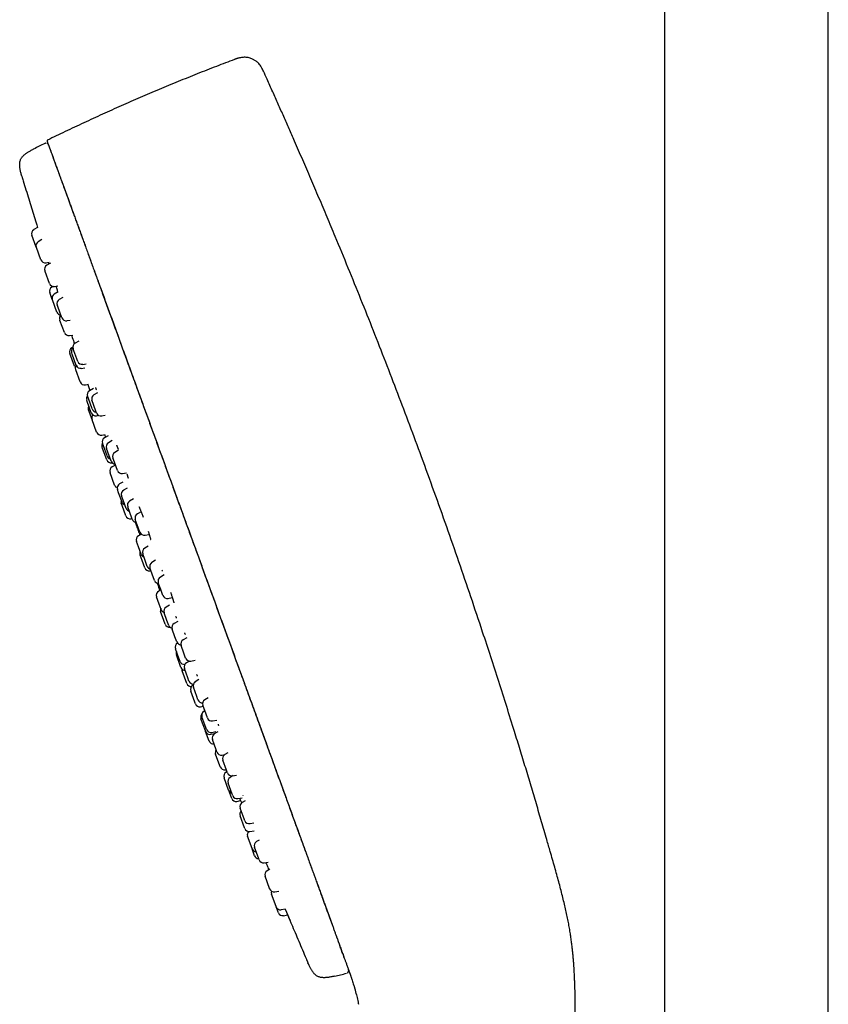
# Model space of a CAD drawing. Units: millimetres. Extents: x 8 to 761, y 12 to 1609.
# Drawn here: x 72 to 160, y 1333 to 1440 of the extents above; entities that cross this region are included whole.
import ezdxf

# ---------------------------------------------------------------- set-up
doc = ezdxf.new("R2010")
doc.units = ezdxf.units.MM

msp = doc.modelspace()

# ---------------------------------------------------------------- linework, layer by layer
at = {"color": 7, "linetype": 'Continuous', "lineweight": 30}
for p, q in [((141.72, 1567.55), (141.72, 1201.82)), ((159.52, 1201.96), (159.52, 1560.44)), ((74.8, 1426.59), (74.78, 1426.64)), ((73.18, 1426.15), (73.18, 1426.15)), ((71.9, 1423.2), (71.91, 1423.18)), ((72.99, 1416.79), (72.99, 1416.79)), ((73.47, 1415.49), (72.99, 1416.79)), ((73.62, 1417.63), (73.21, 1417.4)), ((74.09, 1416.33), (73.69, 1416.09)), ((73.48, 1415.46), (73.47, 1415.49)), ((73.97, 1414.12), (73.48, 1415.46)), ((74.52, 1413.8), (74.86, 1413.86)), ((75, 1413.76), (74.62, 1413.54)), ((74.42, 1412.86), (74.4, 1412.93)), ((74.9, 1411.56), (74.42, 1412.86)), ((75.21, 1409.81), (74.94, 1410.56)), ((75.29, 1411.24), (75.16, 1411.16)), ((75.84, 1410.65), (75.43, 1410.41)), ((75.45, 1411.24), (75.8, 1411.3)), ((75.22, 1409.79), (75.21, 1409.81)), ((75.71, 1408.43), (75.22, 1409.79)), ((75.8, 1409.07), (75.75, 1409.22)), ((76.35, 1410.04), (75.97, 1409.82)), ((76.25, 1407.84), (75.8, 1409.07)), ((76.04, 1407.53), (76.02, 1407.6)), ((76.52, 1406.22), (76.04, 1407.53)), ((76.81, 1407.52), (77.15, 1407.58)), ((77.07, 1405.9), (77.45, 1405.96)), ((78.08, 1405.29), (77.7, 1405.07)), ((77.11, 1403.96), (77.11, 1403.97)), ((77.61, 1402.59), (77.11, 1403.96)), ((77.37, 1403.89), (77.32, 1404.04)), ((77.45, 1404.64), (77.33, 1404.57)), ((77.81, 1402.66), (77.37, 1403.89)), ((77.56, 1404.23), (77.48, 1404.47)), ((77.98, 1403.1), (77.56, 1404.23)), ((78.53, 1402.77), (78.9, 1402.84)), ((77.76, 1402.18), (77.74, 1402.23)), ((78.24, 1400.86), (77.76, 1402.18)), ((78.36, 1402.34), (78.76, 1402.41)), ((78.8, 1400.54), (79.16, 1400.61)), ((79.07, 1400.59), (79.29, 1399.93)), ((79.67, 1400.16), (79.25, 1399.91)), ((80.12, 1399.69), (79.74, 1399.47)), ((79.01, 1398.74), (78.95, 1398.9)), ((79.45, 1397.52), (79.01, 1398.74)), ((79.13, 1399.05), (79.04, 1399.31)), ((79.54, 1397.93), (79.13, 1399.05)), ((79.64, 1398.52), (79.52, 1398.87)), ((80.02, 1397.49), (79.64, 1398.52)), ((79.53, 1396.79), (79.15, 1397.83)), ((79.54, 1396.74), (79.53, 1396.79)), ((80.03, 1395.41), (79.54, 1396.74)), ((80.01, 1397.2), (80.22, 1397.24)), ((80.57, 1397.17), (80.97, 1397.24)), ((80.6, 1395.09), (80.94, 1395.16)), ((81.27, 1395.03), (80.89, 1394.81)), ((80.9, 1395.15), (81, 1394.87)), ((81.73, 1394.49), (81.31, 1394.24)), ((80.68, 1393.62), (80.62, 1393.78)), ((80.77, 1393.91), (80.66, 1394.2)), ((81.12, 1392.41), (80.68, 1393.62)), ((81.16, 1392.83), (80.77, 1393.91)), ((81.24, 1393.25), (81.1, 1393.64)), ((81.6, 1392.27), (81.24, 1393.25)), ((82.42, 1393.45), (82.01, 1393.21)), ((81.69, 1392.09), (81.71, 1392.09)), ((81.96, 1392.15), (81.79, 1392.61)), ((82.29, 1391.24), (81.96, 1392.15)), ((81.49, 1391.01), (81.48, 1391.04)), ((82.06, 1391.84), (81.71, 1391.65)), ((82.01, 1391.95), (82.04, 1391.84)), ((81.98, 1389.67), (81.49, 1391.01)), ((82.89, 1389.99), (82.52, 1389.79)), ((82.85, 1390.92), (83.28, 1390.99)), ((82.42, 1388.84), (82.3, 1389.18)), ((83.35, 1389.32), (82.96, 1389.1)), ((82.8, 1387.81), (82.42, 1388.84)), ((82.9, 1388.04), (82.74, 1388.5)), ((83.24, 1387.13), (82.9, 1388.04)), ((84.03, 1388.17), (83.61, 1387.92)), ((82.79, 1387.46), (82.7, 1387.69)), ((83.2, 1386.32), (82.79, 1387.46)), ((83.59, 1386.79), (83.4, 1387.32)), ((83.9, 1385.95), (83.59, 1386.79)), ((84.86, 1386.77), (84.45, 1386.53)), ((83.76, 1386), (83.87, 1386.02)), ((84.44, 1385.34), (84.23, 1385.93)), ((84.73, 1384.55), (84.44, 1385.34)), ((84.56, 1382.97), (84.35, 1383.54)), ((84.9, 1384.32), (84.58, 1384.15)), ((85.28, 1384.23), (85.74, 1384.31)), ((84.85, 1382.17), (84.56, 1382.97)), ((85.62, 1383.03), (85.25, 1382.82)), ((84.97, 1381.47), (84.75, 1382.06)), ((85.25, 1380.69), (84.97, 1381.47)), ((85.26, 1381.57), (85.03, 1382.21)), ((85.53, 1380.84), (85.26, 1381.57)), ((86.44, 1381.52), (86.03, 1381.27)), ((86.07, 1379.99), (85.82, 1380.67)), ((85.82, 1380.37), (85.92, 1380.39)), ((86.32, 1379.3), (86.07, 1379.99)), ((87.36, 1379.9), (86.95, 1379.66)), ((86.99, 1378.34), (86.73, 1379.06)), ((87.01, 1378.28), (86.76, 1378.14)), ((87.23, 1377.68), (86.99, 1378.34)), ((86.83, 1376.73), (86.54, 1377.54)), ((87.78, 1377.36), (88.25, 1377.44)), ((87.04, 1376.16), (86.83, 1376.73)), ((87.95, 1376.61), (87.58, 1376.41)), ((87.34, 1374.95), (86.98, 1375.93)), ((87.66, 1374.97), (87.36, 1375.8)), ((87.48, 1374.55), (87.34, 1374.95)), ((87.86, 1374.43), (87.66, 1374.97)), ((88.54, 1373.19), (88.24, 1374.03)), ((88.85, 1374.86), (88.45, 1374.63)), ((88.74, 1372.65), (88.54, 1373.19)), ((89.82, 1373.08), (89.42, 1372.85)), ((88.96, 1370.86), (88.59, 1371.89)), ((88.82, 1372.5), (88.82, 1372.5)), ((89.51, 1371.4), (89.2, 1372.25)), ((89.15, 1369.98), (88.69, 1371.24)), ((89.09, 1370.52), (88.96, 1370.86)), ((89.7, 1370.87), (89.51, 1371.4)), ((89.19, 1369.87), (89.15, 1369.98)), ((89.93, 1368.75), (89.56, 1369.75)), ((90.13, 1370.55), (89.79, 1370.36)), ((90.26, 1370.55), (90.73, 1370.64)), ((89.82, 1368.13), (89.32, 1369.5)), ((90.06, 1368.38), (89.93, 1368.75)), ((90.51, 1367.91), (90.49, 1367.9)), ((90.9, 1366.72), (90.54, 1367.71)), ((91.13, 1368.54), (90.75, 1368.31)), ((90.7, 1366.08), (90.26, 1367.29)), ((91.04, 1366.34), (90.9, 1366.72)), ((92.15, 1366.56), (91.79, 1366.35)), ((90.76, 1365.92), (90.7, 1366.08)), ((91.33, 1365.6), (91.6, 1365.65)), ((91.92, 1364.78), (91.57, 1365.75)), ((91.89, 1363.35), (91.47, 1364.5)), ((91.79, 1365.16), (91.7, 1365.11)), ((92.07, 1364.38), (91.92, 1364.78)), ((91.84, 1362.96), (91.36, 1364.29)), ((91.97, 1363.13), (91.89, 1363.35)), ((92.63, 1364.05), (93.08, 1364.13)), ((91.86, 1362.92), (91.84, 1362.96)), ((92.24, 1361.87), (91.86, 1362.92)), ((92.42, 1362.6), (92.83, 1362.68)), ((92.53, 1362.81), (92.97, 1362.89)), ((92.79, 1362.67), (92.8, 1362.63)), ((93.18, 1362.86), (92.81, 1362.64)), ((93.01, 1360.93), (92.6, 1362.04)), ((93.41, 1359.17), (92.95, 1360.45)), ((93.1, 1360.67), (93.01, 1360.93)), ((93.65, 1360.35), (93.96, 1360.4)), ((94.29, 1360.59), (93.96, 1360.4)), ((93.45, 1359.07), (93.41, 1359.17)), ((94.13, 1358.71), (93.74, 1359.79)), ((94.37, 1356.54), (93.88, 1357.89)), ((94.01, 1358.75), (94.11, 1358.77)), ((94.19, 1358.54), (94.1, 1358.49)), ((94.24, 1358.42), (94.13, 1358.71)), ((94.87, 1358.11), (94.54, 1357.91)), ((94.79, 1358.1), (95.23, 1358.17)), ((94.77, 1356.09), (94.32, 1357.31)), ((94.38, 1356.51), (94.37, 1356.54)), ((94.7, 1355.64), (94.38, 1356.51)), ((94.82, 1355.94), (94.77, 1356.09)), ((95.26, 1355.32), (95.67, 1355.4)), ((95.37, 1355.62), (95.85, 1355.69)), ((96.17, 1355.38), (95.85, 1355.2)), ((96.09, 1352.45), (95.62, 1353.75)), ((96.06, 1353.41), (95.63, 1354.59)), ((96.13, 1353.22), (96.06, 1353.41)), ((96.69, 1352.9), (97.11, 1352.97)), ((96.12, 1352.38), (96.09, 1352.45)), ((96.92, 1350.19), (96.42, 1351.54)), ((96.67, 1352.06), (97.14, 1352.13)), ((97.7, 1351.12), (97.4, 1350.95)), ((96.92, 1350.17), (96.92, 1350.19)), ((97.19, 1349.42), (96.92, 1350.17)), ((97.64, 1349.08), (97.18, 1350.34)), ((97.68, 1348.97), (97.64, 1349.08)), ((98.23, 1348.65), (98.67, 1348.72)), ((98.47, 1348.52), (98.47, 1348.51)), ((98.81, 1345.87), (98.32, 1347.19)), ((98.85, 1347.97), (98.54, 1347.79)), ((98.82, 1345.82), (98.81, 1345.87)), ((99.53, 1343.89), (99.03, 1345.25)), ((99.38, 1345.5), (99.83, 1345.58)), ((99.53, 1343.88), (99.53, 1343.89)), ((99.77, 1343.23), (99.53, 1343.88)), ((100.09, 1343.56), (100.55, 1343.64)), ((100.32, 1342.9), (100.78, 1342.99)), ((101.05, 1342.33), (101.06, 1342.32)), ((102.99, 1337.8), (102.99, 1337.78)), ((106.93, 1338.32), (106.89, 1338.42)), ((107.18, 1336.66), (107.18, 1336.66)), ((107.3, 1336.71), (107.33, 1336.74)), ((107.43, 1336.94), (107.39, 1337.05)), ((105.86, 1336.34), (105.87, 1336.34)), ((105.86, 1336.34), (105.87, 1336.34))]:
    msp.add_line(p, q, dxfattribs=at)
for centre, radius, start, end in [((176.51, 1218.77), 231.7, 116.1506, 116.4832), ((73.46, 1416.96), 0.5, 120, 200), ((73.94, 1415.66), 0.5, 120, 200), ((74.44, 1414.29), 0.5, 200, 280), ((74.87, 1413.1), 0.5, 120, 200), ((75.37, 1411.73), 0.5, 200, 280), ((75.41, 1410.73), 0.5, 120.8443, 200), ((75.68, 1409.98), 0.5, 120.8443, 200), ((76.22, 1409.39), 0.5, 120, 200), ((76.18, 1408.61), 0.5, 200, 262.9988), ((76.49, 1407.77), 0.5, 133.5782, 200), ((76.72, 1408.01), 0.5, 200, 280), ((76.99, 1406.4), 0.5, 200, 279.1557), ((77.95, 1404.64), 0.5, 120, 200), ((77.58, 1404.14), 0.5, 119.2746, 200), ((77.78, 1404.21), 0.5, 131.9452, 200), ((78.45, 1403.27), 0.5, 200, 280), ((78.08, 1402.76), 0.5, 200, 222.5391), ((78.21, 1402.4), 0.5, 144.0558, 200), ((78.28, 1402.84), 0.5, 200, 279.1557), ((78.71, 1401.03), 0.5, 200, 280.7254), ((79.51, 1399.48), 0.5, 120.8443, 200), ((79.42, 1399.07), 0.5, 143.5567, 200), ((79.99, 1399.04), 0.5, 120, 200), ((79.62, 1398), 0.5, 149.7918, 200), ((79.92, 1397.69), 0.5, 200, 280.7254), ((80.01, 1398.1), 0.5, 200, 266.4218), ((80.49, 1397.66), 0.5, 200, 280), ((80, 1396.96), 0.5, 138.1052, 200), ((80.5, 1395.58), 0.5, 200, 281.1838), ((81.13, 1394.37), 0.5, 119.2746, 200), ((81.57, 1393.81), 0.5, 120.8443, 200), ((81.09, 1393.95), 0.5, 149.7885, 200), ((82.26, 1392.78), 0.5, 120, 200), ((81.59, 1392.58), 0.5, 200, 281.1838), ((81.63, 1393), 0.5, 200, 255.9442), ((82.07, 1392.44), 0.5, 200, 266.4218), ((81.95, 1391.21), 0.5, 118.9814, 200), ((82.76, 1391.41), 0.5, 200, 280), ((82.45, 1389.84), 0.5, 200, 248.3992), ((82.77, 1389.35), 0.5, 118.8162, 200), ((83.21, 1388.67), 0.5, 119.2746, 200), ((83.17, 1387.86), 0.5, 157.7314, 200), ((83.87, 1387.49), 0.5, 120.8443, 200), ((83.27, 1387.98), 0.5, 200, 250.2082), ((83.71, 1387.3), 0.5, 200, 255.9442), ((83.67, 1386.49), 0.5, 200, 281.0186), ((84.37, 1386.12), 0.5, 200, 266.4218), ((84.7, 1386.1), 0.5, 120, 200), ((84.82, 1383.71), 0.5, 118.8162, 200), ((85.2, 1384.72), 0.5, 200, 280), ((85.5, 1382.38), 0.5, 119.2746, 200), ((85.22, 1382.23), 0.5, 157.7314, 200), ((85.32, 1382.34), 0.5, 200, 250.2082), ((85.72, 1380.86), 0.5, 200, 281.0186), ((86, 1381.01), 0.5, 200, 255.9442), ((86.29, 1380.85), 0.5, 120.8443, 200), ((86.79, 1379.47), 0.5, 200, 266.4218), ((87.2, 1379.23), 0.5, 120, 200), ((87.01, 1377.71), 0.5, 118.8162, 200), ((87.7, 1377.85), 0.5, 200, 280), ((87.45, 1376.1), 0.5, 157.7314, 200), ((87.5, 1376.33), 0.5, 200, 250.8041), ((87.83, 1375.97), 0.5, 119.2746, 200), ((87.95, 1374.72), 0.5, 200, 274.8498), ((88.33, 1374.6), 0.5, 200, 257.0413), ((88.71, 1374.2), 0.5, 120.8443, 200), ((89.67, 1372.42), 0.5, 120, 200), ((89.06, 1372.06), 0.5, 118.8162, 200), ((89.21, 1372.82), 0.5, 200, 267.1993), ((89.16, 1371.42), 0.5, 157.7314, 200), ((90.17, 1371.05), 0.5, 200, 280), ((89.56, 1370.69), 0.5, 200, 276.2733), ((89.66, 1370.04), 0.5, 200, 267.6663), ((89.79, 1369.67), 0.5, 176.6446, 200), ((90.03, 1369.92), 0.5, 119.2746, 200), ((90.29, 1368.3), 0.5, 200, 278.5377), ((90.53, 1368.55), 0.5, 200, 270.5725), ((90.73, 1367.46), 0.5, 118.8162, 200), ((91.01, 1367.88), 0.5, 120.8443, 200), ((91.23, 1366.09), 0.5, 200, 281.1838), ((91.51, 1366.51), 0.5, 200, 274.7563), ((92.04, 1365.92), 0.5, 120, 200), ((91.83, 1364.46), 0.5, 137.4551, 200), ((91.94, 1364.67), 0.5, 119.2746, 200), ((92.54, 1364.55), 0.5, 200, 280), ((92.33, 1363.09), 0.5, 200, 281.1838), ((92.44, 1363.3), 0.5, 200, 280.7254), ((93.07, 1362.21), 0.5, 120.8443, 200), ((92.71, 1362.05), 0.5, 200, 278.463), ((93.42, 1360.62), 0.5, 144.0558, 200), ((93.57, 1360.84), 0.5, 200, 279.1557), ((94.21, 1359.96), 0.5, 120, 200), ((93.92, 1359.24), 0.5, 200, 280.7254), ((94.35, 1358.06), 0.5, 119.2746, 200), ((94.71, 1358.59), 0.5, 200, 280), ((94.79, 1357.48), 0.5, 120.8443, 200), ((94.85, 1356.69), 0.5, 200, 255.9442), ((95.29, 1356.11), 0.5, 200, 279.1557), ((95.17, 1355.81), 0.5, 200, 280.7254), ((96.1, 1354.76), 0.5, 120, 200), ((96.09, 1353.92), 0.5, 133.5782, 200), ((96.6, 1353.39), 0.5, 200, 280), ((96.59, 1352.55), 0.5, 200, 279.1557), ((96.89, 1351.71), 0.5, 137.0012, 200), ((97.65, 1350.51), 0.5, 120, 200), ((97.39, 1350.34), 0.5, 200, 266.4218), ((97.66, 1349.59), 0.5, 200, 266.4218), ((98.15, 1349.14), 0.5, 200, 280), ((98.79, 1347.36), 0.5, 120, 200), ((99.29, 1345.99), 0.5, 200, 280), ((99.5, 1345.42), 0.5, 163.0449, 200), ((100, 1344.05), 0.5, 200, 280), ((100.24, 1343.4), 0.5, 200, 280), ((51.76, 1561.53), 231.61, 283.5123, 283.8451)]:
    msp.add_arc(centre, radius, start, end, dxfattribs=at)
for points, knots in [([(98.15, 1434.6), (98.11, 1434.68), (98.04, 1434.84), (97.92, 1435.06), (97.79, 1435.26), (97.65, 1435.43), (97.5, 1435.57), (97.36, 1435.69), (97.23, 1435.78), (97.1, 1435.86), (96.95, 1435.93), (96.79, 1436), (96.59, 1436.06), (96.38, 1436.1), (96.17, 1436.12), (95.96, 1436.11), (95.76, 1436.09), (95.56, 1436.06), (95.42, 1436.02), (95.32, 1435.99), (95.27, 1435.97), (95.2, 1435.95), (95.11, 1435.92), (95.04, 1435.89), (95, 1435.88)], [0, 0, 0, 0, 0.070606, 0.136658, 0.198346, 0.25568, 0.308529, 0.356665, 0.399835, 0.437815, 0.472307, 0.525068, 0.579113, 0.634171, 0.689973, 0.744786, 0.795828, 0.848628, 0.897334, 0.911967, 0.926293, 0.94361, 0.968182, 1, 1, 1, 1]), ([(95, 1435.88), (94.35, 1435.63), (93, 1435.12), (90.96, 1434.32), (88.88, 1433.48), (86.81, 1432.63), (84.75, 1431.75), (82.7, 1430.85), (80.65, 1429.94), (78.62, 1429), (76.63, 1428.07), (75.33, 1427.43), (74.7, 1427.13)], [0, 0, 0, 0, 0.094826, 0.196049, 0.297287, 0.398537, 0.499792, 0.60105, 0.702304, 0.80355, 0.904784, 1, 1, 1, 1]), ([(129.31, 1349.87), (129.18, 1350.3), (128.87, 1351.38), (128.37, 1353.11), (127.8, 1355.05), (127.23, 1356.99), (126.64, 1358.95), (126.04, 1360.92), (125.35, 1363.14), (124.58, 1365.61), (123.72, 1368.32), (122.85, 1371.02), (121.84, 1374.09), (120.69, 1377.52), (119.39, 1381.33), (118.06, 1385.14), (116.71, 1388.94), (115.37, 1392.62), (114.05, 1396.18), (112.75, 1399.61), (111.44, 1403.02), (110.1, 1406.43), (108.75, 1409.83), (107.36, 1413.24), (106.14, 1416.22), (105.07, 1418.76), (104.19, 1420.85), (103.3, 1422.93), (102.42, 1424.98), (101.63, 1426.79), (100.94, 1428.36), (100.35, 1429.69), (99.76, 1431.03), (99.15, 1432.38), (98.61, 1433.57), (98.28, 1434.31), (98.15, 1434.6)], [0, 0, 0, 0, 0.015038, 0.037387, 0.059695, 0.082099, 0.104706, 0.12749, 0.150392, 0.181964, 0.213492, 0.244853, 0.276072, 0.320554, 0.36507, 0.409701, 0.454407, 0.499137, 0.539782, 0.58037, 0.620865, 0.661294, 0.701791, 0.742498, 0.783464, 0.808714, 0.833879, 0.858881, 0.883644, 0.908213, 0.924279, 0.940388, 0.956593, 0.972945, 0.989494, 1, 1, 1, 1]), ([(74.54, 1426.78), (74.53, 1426.78), (74.49, 1426.78), (74.44, 1426.77), (74.41, 1426.76), (74.39, 1426.75)], [0, 0, 0, 0, 0.278768, 0.621687, 1, 1, 1, 1]), ([(74.7, 1427.13), (74.69, 1427.12), (74.67, 1427.11), (74.65, 1427.09), (74.65, 1427.08), (74.64, 1427.06), (74.64, 1427.03), (74.65, 1427.01), (74.65, 1427)], [0, 0, 0, 0, 0.240607, 0.369212, 0.501761, 0.633702, 0.760909, 1, 1, 1, 1]), ([(74.68, 1426.73), (74.68, 1426.73), (74.68, 1426.74), (74.67, 1426.74), (74.66, 1426.75), (74.65, 1426.75), (74.64, 1426.76)], [0, 0, 0, 0, 0.0146512, 0.466832, 0.8297859, 1, 1, 1, 1]), ([(74.65, 1427), (74.65, 1427), (74.65, 1427.01), (74.65, 1426.99), (74.67, 1426.96), (74.69, 1426.89), (74.72, 1426.8), (74.76, 1426.69), (74.82, 1426.55), (74.87, 1426.39), (74.94, 1426.2), (75.02, 1426), (75.1, 1425.77), (75.18, 1425.54), (75.26, 1425.32), (75.34, 1425.11), (75.43, 1424.87), (75.51, 1424.63), (75.6, 1424.39), (75.69, 1424.14), (75.78, 1423.89), (75.89, 1423.6), (76, 1423.3), (76.12, 1422.97), (76.24, 1422.62), (76.38, 1422.25), (76.52, 1421.85), (76.68, 1421.43), (76.84, 1421), (77, 1420.56), (77.16, 1420.11), (77.33, 1419.64), (77.5, 1419.16), (77.69, 1418.65), (77.88, 1418.13), (78.07, 1417.6), (78.27, 1417.07), (78.46, 1416.54), (78.66, 1415.99), (78.86, 1415.43), (79.07, 1414.86), (79.28, 1414.28), (79.5, 1413.68), (79.72, 1413.07), (79.95, 1412.45), (80.18, 1411.82), (80.41, 1411.18), (80.66, 1410.49), (80.93, 1409.76), (81.21, 1408.97), (81.5, 1408.18), (81.8, 1407.37), (82.09, 1406.55), (82.4, 1405.72), (82.7, 1404.88), (83.01, 1404.03), (83.32, 1403.19), (83.62, 1402.35), (83.93, 1401.51), (84.24, 1400.66), (84.63, 1399.59), (85.1, 1398.3), (85.65, 1396.78), (86.2, 1395.26), (86.77, 1393.7), (87.36, 1392.09), (87.96, 1390.44), (88.56, 1388.78), (89.16, 1387.13), (89.77, 1385.47), (90.36, 1383.85), (90.94, 1382.25), (91.51, 1380.69), (92.08, 1379.12), (92.64, 1377.56), (93.21, 1376), (93.78, 1374.44), (94.35, 1372.88), (94.92, 1371.32), (95.48, 1369.77), (95.98, 1368.4), (96.41, 1367.2), (96.78, 1366.19), (97.15, 1365.18), (97.52, 1364.17), (97.89, 1363.16), (98.25, 1362.17), (98.61, 1361.18), (98.96, 1360.22), (99.31, 1359.25), (99.66, 1358.3), (99.98, 1357.42), (100.27, 1356.61), (100.54, 1355.88), (100.8, 1355.15), (101.06, 1354.43), (101.32, 1353.72), (101.58, 1353.01), (101.83, 1352.32), (102.08, 1351.64), (102.32, 1350.97), (102.56, 1350.31), (102.8, 1349.67), (103.02, 1349.05), (103.24, 1348.44), (103.45, 1347.86), (103.66, 1347.31), (103.85, 1346.79), (104.03, 1346.28), (104.21, 1345.79), (104.38, 1345.31), (104.55, 1344.85), (104.72, 1344.38), (104.89, 1343.92), (105.05, 1343.47), (105.21, 1343.03), (105.36, 1342.62), (105.51, 1342.22), (105.65, 1341.84), (105.78, 1341.48), (105.9, 1341.14), (106.02, 1340.82), (106.13, 1340.52), (106.23, 1340.24), (106.32, 1339.98), (106.41, 1339.73), (106.47, 1339.58), (106.5, 1339.5)], [0, 0, 0, 0, 0.000001, 0.013068, 0.026135, 0.0392, 0.052266, 0.065332, 0.078398, 0.090721, 0.103043, 0.115362, 0.127681, 0.14, 0.148623, 0.157248, 0.165872, 0.174496, 0.181271, 0.188047, 0.194823, 0.201599, 0.208513, 0.215427, 0.222343, 0.229259, 0.236173, 0.243085, 0.249998, 0.256269, 0.262541, 0.268814, 0.275086, 0.281359, 0.287632, 0.293905, 0.299657, 0.305406, 0.311154, 0.316901, 0.322648, 0.328395, 0.334144, 0.339894, 0.345644, 0.351396, 0.357147, 0.362899, 0.369676, 0.37645, 0.383224, 0.389998, 0.396897, 0.403796, 0.410696, 0.417595, 0.424494, 0.431269, 0.438045, 0.444822, 0.451599, 0.463698, 0.475796, 0.487897, 0.499998, 0.513065, 0.526131, 0.539197, 0.552264, 0.565331, 0.578398, 0.590718, 0.603038, 0.615358, 0.627679, 0.639999, 0.652319, 0.664638, 0.676957, 0.689281, 0.701602, 0.709667, 0.717733, 0.7258, 0.733866, 0.741929, 0.749993, 0.757835, 0.765678, 0.773521, 0.781362, 0.789201, 0.795359, 0.801516, 0.807675, 0.813836, 0.82, 0.826163, 0.832323, 0.838481, 0.844639, 0.850798, 0.856848, 0.862899, 0.868949, 0.874999, 0.880598, 0.886199, 0.891801, 0.897402, 0.903001, 0.908599, 0.914198, 0.920356, 0.926516, 0.932676, 0.938838, 0.945, 0.951161, 0.957322, 0.963481, 0.969638, 0.975797, 0.981848, 0.987899, 0.993951, 1, 1, 1, 1]), ([(74.81, 1426.57), (74.81, 1426.56), (74.82, 1426.54), (74.84, 1426.47), (74.88, 1426.38), (74.92, 1426.26), (74.97, 1426.12), (75.03, 1425.96), (75.09, 1425.79), (75.15, 1425.62), (75.22, 1425.44), (75.29, 1425.25), (75.35, 1425.07), (75.42, 1424.89), (75.49, 1424.69), (75.56, 1424.49), (75.64, 1424.28), (75.72, 1424.07), (75.8, 1423.83), (75.89, 1423.58), (75.99, 1423.31), (76.1, 1423.03), (76.2, 1422.73), (76.32, 1422.42), (76.44, 1422.08), (76.57, 1421.73), (76.71, 1421.35), (76.85, 1420.95), (77.01, 1420.53), (77.17, 1420.09), (77.33, 1419.63), (77.51, 1419.15), (77.69, 1418.66), (77.87, 1418.14), (78.07, 1417.61), (78.27, 1417.07), (78.46, 1416.52), (78.66, 1415.98), (78.87, 1415.42), (79.08, 1414.84), (79.29, 1414.26), (79.5, 1413.67), (79.72, 1413.07), (79.94, 1412.46), (80.18, 1411.8), (80.44, 1411.09), (80.72, 1410.32), (81.01, 1409.54), (81.29, 1408.75), (81.59, 1407.94), (81.88, 1407.14), (82.18, 1406.32), (82.47, 1405.51), (82.77, 1404.68), (83.07, 1403.86), (83.38, 1403.02), (83.7, 1402.14), (84.04, 1401.2), (84.41, 1400.2), (84.77, 1399.2), (85.2, 1398.03), (85.69, 1396.68), (86.24, 1395.15), (86.8, 1393.63), (87.35, 1392.1), (87.91, 1390.58), (88.45, 1389.08), (88.99, 1387.61), (89.51, 1386.18), (90.03, 1384.74), (90.56, 1383.3), (91.11, 1381.79), (91.68, 1380.2), (92.29, 1378.54), (92.9, 1376.87), (93.5, 1375.21), (94.11, 1373.55), (94.71, 1371.88), (95.27, 1370.34), (95.78, 1368.94), (96.25, 1367.66), (96.72, 1366.38), (97.15, 1365.19), (97.55, 1364.1), (97.91, 1363.1), (98.27, 1362.1), (98.61, 1361.16), (98.94, 1360.27), (99.24, 1359.44), (99.54, 1358.61), (99.84, 1357.79), (100.14, 1356.97), (100.42, 1356.21), (100.59, 1355.73), (100.67, 1355.51)], [0, 0, 0, 0, 0.016737, 0.033485, 0.05024, 0.066998, 0.083756, 0.10051, 0.113406, 0.126297, 0.139181, 0.152057, 0.162168, 0.172271, 0.182362, 0.192439, 0.200981, 0.209519, 0.218056, 0.226595, 0.235142, 0.243703, 0.251792, 0.259904, 0.268047, 0.276216, 0.284399, 0.292582, 0.300751, 0.308894, 0.31701, 0.32512, 0.333087, 0.341066, 0.349064, 0.357091, 0.36452, 0.371946, 0.379365, 0.386776, 0.394173, 0.401422, 0.408655, 0.415887, 0.423126, 0.431759, 0.440416, 0.449107, 0.457814, 0.466487, 0.475133, 0.483758, 0.49237, 0.500973, 0.509572, 0.518171, 0.526775, 0.536922, 0.547082, 0.557252, 0.567427, 0.582847, 0.598264, 0.613667, 0.629046, 0.644391, 0.659715, 0.674148, 0.688571, 0.702986, 0.717396, 0.731803, 0.748472, 0.765146, 0.781827, 0.798521, 0.815232, 0.831966, 0.848738, 0.861674, 0.874621, 0.887575, 0.90053, 0.910706, 0.920876, 0.931048, 0.941223, 0.949857, 0.95849, 0.967122, 0.975754, 0.984387, 0.993024, 1, 1, 1, 1]), ([(71.9, 1423.2), (71.88, 1423.27), (71.84, 1423.4), (71.79, 1423.59), (71.75, 1423.77), (71.72, 1423.92), (71.69, 1424.08), (71.68, 1424.23), (71.67, 1424.39), (71.67, 1424.54), (71.68, 1424.7), (71.72, 1424.86), (71.77, 1425.01), (71.84, 1425.14), (71.91, 1425.25), (72, 1425.36), (72.1, 1425.46), (72.22, 1425.57), (72.34, 1425.66), (72.45, 1425.74), (72.57, 1425.82), (72.7, 1425.9), (72.84, 1425.98), (73.01, 1426.07), (73.12, 1426.13), (73.18, 1426.16)], [0, 0, 0, 0, 0.059903, 0.113067, 0.160623, 0.203481, 0.242386, 0.288375, 0.329798, 0.367618, 0.414056, 0.457283, 0.498917, 0.540511, 0.574806, 0.610885, 0.649618, 0.691963, 0.739017, 0.772999, 0.809994, 0.850515, 0.895171, 0.9447, 1, 1, 1, 1]), ([(71.9, 1423.2), (71.95, 1423.04), (72.1, 1422.54), (72.35, 1421.72), (72.65, 1420.74), (72.94, 1419.78), (73.23, 1418.84), (73.45, 1418.12), (73.57, 1417.72), (73.6, 1417.62)], [0, 0, 0, 0, 0.08715, 0.266583, 0.442147, 0.614184, 0.783014, 0.948938, 1, 1, 1, 1]), ([(74.78, 1413.84), (74.79, 1413.8), (74.81, 1413.74), (74.83, 1413.68), (74.83, 1413.66)], [0, 0, 0, 0, 0.6543665, 1, 1, 1, 1]), ([(75.59, 1411.26), (75.61, 1411.23), (75.64, 1411.14), (75.69, 1410.97), (75.75, 1410.79), (75.78, 1410.68), (75.8, 1410.63)], [0, 0, 0, 0, 0.178709, 0.483191, 0.788538, 1, 1, 1, 1]), ([(77.31, 1405.94), (77.33, 1405.86), (77.43, 1405.55), (77.54, 1405.24), (77.61, 1405.01)], [0, 0, 0, 0, 0.259665, 1, 1, 1, 1]), ([(79.89, 1400.27), (79.89, 1400.27), (79.89, 1400.27), (79.89, 1400.26), (79.9, 1400.25), (79.91, 1400.23), (79.92, 1400.2), (79.94, 1400.15), (79.97, 1400.09), (79.99, 1400.04), (80, 1400.02)], [0, 0, 0, 0, 0.039038, 0.114602, 0.193713, 0.319045, 0.452417, 0.642727, 0.845743, 1, 1, 1, 1]), ([(82.18, 1394), (82.18, 1394), (82.18, 1394), (82.19, 1393.98), (82.21, 1393.95), (82.23, 1393.9), (82.26, 1393.83), (82.3, 1393.74), (82.34, 1393.65), (82.36, 1393.6), (82.37, 1393.58)], [0, 0, 0, 0, 0.0609968, 0.1683189, 0.2811291, 0.3983852, 0.5820483, 0.7752626, 0.9094889, 1, 1, 1, 1]), ([(83.31, 1390.89), (83.33, 1390.84), (83.35, 1390.76), (83.38, 1390.66), (83.4, 1390.59), (83.41, 1390.53), (83.42, 1390.48), (83.43, 1390.45), (83.44, 1390.43), (83.44, 1390.41), (83.44, 1390.41), (83.44, 1390.41)], [0, 0, 0, 0, 0.1780167, 0.3114384, 0.4391793, 0.5593362, 0.6719325, 0.7769654, 0.874432, 0.9421859, 1, 1, 1, 1]), ([(84.62, 1387.31), (84.62, 1387.31), (84.62, 1387.31), (84.62, 1387.31), (84.63, 1387.3), (84.63, 1387.29), (84.64, 1387.27), (84.66, 1387.24), (84.68, 1387.19), (84.71, 1387.12), (84.75, 1387.03), (84.81, 1386.9), (84.87, 1386.75), (84.94, 1386.58), (85.01, 1386.39), (85.06, 1386.26), (85.08, 1386.19)], [0, 0, 0, 0, 0.016781, 0.040468, 0.066881, 0.096039, 0.127959, 0.187323, 0.253944, 0.323261, 0.429738, 0.538909, 0.650919, 0.765869, 0.883805, 1, 1, 1, 1]), ([(84.22, 1385.65), (84.26, 1385.51), (84.38, 1385.2), (84.54, 1384.73), (84.66, 1384.39), (84.72, 1384.23)], [0, 0, 0, 0, 0.286833, 0.656408, 1, 1, 1, 1]), ([(85.63, 1384.65), (85.65, 1384.59), (85.69, 1384.47), (85.74, 1384.31), (85.79, 1384.16), (85.82, 1384.03), (85.85, 1383.92), (85.88, 1383.83), (85.89, 1383.78), (85.89, 1383.76), (85.89, 1383.75), (85.9, 1383.74), (85.9, 1383.74), (85.9, 1383.74)], [0, 0, 0, 0, 0.127821, 0.258385, 0.3851, 0.508062, 0.627331, 0.746439, 0.867682, 0.908571, 0.94968, 0.989809, 1, 1, 1, 1]), ([(87.11, 1380.43), (87.11, 1380.43), (87.11, 1380.43), (87.12, 1380.42), (87.13, 1380.4), (87.15, 1380.36), (87.16, 1380.33), (87.17, 1380.31)], [0, 0, 0, 0, 0.073574, 0.26836, 0.491768, 0.744097, 1, 1, 1, 1]), ([(86.61, 1379.01), (86.62, 1378.99), (86.71, 1378.72), (86.81, 1378.46), (86.9, 1378.22)], [0, 0, 0, 0, 0.086551, 1, 1, 1, 1]), ([(88.06, 1378.02), (88.07, 1377.99), (88.1, 1377.9), (88.15, 1377.76), (88.2, 1377.61), (88.24, 1377.48), (88.28, 1377.36), (88.31, 1377.25), (88.34, 1377.16), (88.36, 1377.09), (88.38, 1377.02), (88.4, 1376.95), (88.41, 1376.9), (88.41, 1376.88), (88.41, 1376.87), (88.41, 1376.87)], [0, 0, 0, 0, 0.062065, 0.151797, 0.244403, 0.333175, 0.417657, 0.497399, 0.572459, 0.642898, 0.708752, 0.798991, 0.883121, 0.964061, 1, 1, 1, 1]), ([(88.61, 1375.4), (88.61, 1375.4), (88.6, 1375.41), (88.61, 1375.4), (88.62, 1375.38), (88.63, 1375.35), (88.65, 1375.31), (88.68, 1375.26), (88.69, 1375.22), (88.7, 1375.21)], [0, 0, 0, 0, 0.0040056, 0.1436576, 0.2896168, 0.4458603, 0.670163, 0.9126891, 1, 1, 1, 1]), ([(89.57, 1373.62), (89.57, 1373.62), (89.57, 1373.62), (89.57, 1373.61), (89.58, 1373.59), (89.6, 1373.56), (89.62, 1373.51), (89.64, 1373.47), (89.66, 1373.44), (89.66, 1373.43)], [0, 0, 0, 0, 0.028628, 0.17292, 0.322366, 0.482791, 0.713755, 0.964185, 1, 1, 1, 1]), ([(90.89, 1369.08), (90.89, 1369.08), (90.89, 1369.09), (90.89, 1369.07), (90.91, 1369.04), (90.93, 1368.99), (90.95, 1368.95), (90.96, 1368.93)], [0, 0, 0, 0, 0.049354, 0.264381, 0.50187, 0.75593, 1, 1, 1, 1]), ([(93.22, 1363.69), (93.23, 1363.67), (93.23, 1363.64), (93.24, 1363.61), (93.25, 1363.58), (93.26, 1363.57), (93.26, 1363.56), (93.26, 1363.56), (93.26, 1363.56)], [0, 0, 0, 0, 0.183908, 0.403765, 0.608654, 0.790181, 0.948651, 1, 1, 1, 1]), ([(95.9, 1355.96), (95.9, 1355.96), (95.9, 1355.96), (95.91, 1355.95), (95.91, 1355.94), (95.92, 1355.93), (95.92, 1355.92)], [0, 0, 0, 0, 0.176018, 0.425634, 0.734699, 1, 1, 1, 1]), ([(95.57, 1355.65), (95.58, 1355.63), (95.61, 1355.54), (95.66, 1355.41), (95.72, 1355.26), (95.76, 1355.18), (95.77, 1355.14)], [0, 0, 0, 0, 0.10677, 0.418978, 0.730162, 1, 1, 1, 1]), ([(100.93, 1354.79), (100.95, 1354.74), (101.06, 1354.45), (101.25, 1353.91), (101.52, 1353.18), (101.78, 1352.46), (102.04, 1351.76), (102.29, 1351.06), (102.54, 1350.38), (102.78, 1349.72), (103.02, 1349.06), (103.25, 1348.43), (103.47, 1347.82), (103.69, 1347.22), (103.89, 1346.66), (104.08, 1346.14), (104.26, 1345.64), (104.44, 1345.16), (104.6, 1344.7), (104.76, 1344.26), (104.92, 1343.84), (105.07, 1343.44), (105.21, 1343.05), (105.35, 1342.65), (105.5, 1342.25), (105.64, 1341.85), (105.78, 1341.48), (105.9, 1341.13), (106.02, 1340.81), (106.13, 1340.5), (106.24, 1340.22), (106.33, 1339.96), (106.42, 1339.71), (106.47, 1339.57), (106.5, 1339.49)], [0, 0, 0, 0, 0.005882, 0.038509, 0.07105, 0.103516, 0.135934, 0.168334, 0.200744, 0.233233, 0.265849, 0.297954, 0.330077, 0.362169, 0.394182, 0.423651, 0.453047, 0.482397, 0.511729, 0.54107, 0.569918, 0.59883, 0.627847, 0.656936, 0.691602, 0.726243, 0.760789, 0.795206, 0.829558, 0.863874, 0.898175, 0.93248, 0.966804, 1, 1, 1, 1]), ([(131.96, 1329.9), (131.97, 1330.06), (131.97, 1330.38), (131.98, 1330.84), (131.99, 1331.28), (132, 1331.69), (132, 1332.07), (132.01, 1332.42), (132.01, 1332.74), (132.01, 1333.03), (132.01, 1333.29), (132.01, 1333.53), (132.01, 1333.76), (132.01, 1333.97), (132.01, 1334.16), (132, 1334.32), (132, 1334.45), (132, 1334.55), (132, 1334.63), (132, 1334.69), (132, 1334.73), (132, 1334.77), (132, 1334.84), (131.99, 1334.93), (131.99, 1335.04), (131.99, 1335.16), (131.98, 1335.3), (131.98, 1335.47), (131.97, 1335.67), (131.96, 1335.91), (131.95, 1336.17), (131.94, 1336.45), (131.92, 1336.76), (131.91, 1337.09), (131.88, 1337.43), (131.86, 1337.8), (131.82, 1338.19), (131.79, 1338.61), (131.74, 1339.04), (131.69, 1339.5), (131.63, 1339.99), (131.56, 1340.53), (131.47, 1341.1), (131.37, 1341.7), (131.25, 1342.33), (131.12, 1342.98), (130.97, 1343.65), (130.81, 1344.35), (130.63, 1345.08), (130.44, 1345.83), (130.23, 1346.59), (130.01, 1347.38), (129.79, 1348.19), (129.55, 1349.02), (129.39, 1349.58), (129.31, 1349.87)], [0, 0, 0, 0, 0.024103, 0.046912, 0.068421, 0.08863, 0.107535, 0.125137, 0.140539, 0.154782, 0.167868, 0.179799, 0.190575, 0.201422, 0.21078, 0.21865, 0.225033, 0.229929, 0.233771, 0.236528, 0.238255, 0.23991, 0.243434, 0.248086, 0.253193, 0.259199, 0.266105, 0.273911, 0.284378, 0.296084, 0.308954, 0.322987, 0.338183, 0.354541, 0.371655, 0.389879, 0.409213, 0.429657, 0.451209, 0.473869, 0.497635, 0.525053, 0.553803, 0.583884, 0.615295, 0.648042, 0.682131, 0.717565, 0.754347, 0.792478, 0.831955, 0.872031, 0.913396, 0.956051, 1, 1, 1, 1]), ([(129.31, 1349.87), (129.31, 1349.87), (129.31, 1349.87), (129.31, 1349.87), (129.31, 1349.87)], [0, 0, 0, 0, 0.601123, 1, 1, 1, 1]), ([(98.4, 1348.68), (98.41, 1348.65), (98.43, 1348.6), (98.45, 1348.55), (98.46, 1348.53), (98.47, 1348.52)], [0, 0, 0, 0, 0.292929, 0.644977, 1, 1, 1, 1]), ([(98.47, 1348.51), (98.52, 1348.4), (98.6, 1348.2), (98.69, 1347.99), (98.72, 1347.9)], [0, 0, 0, 0, 0.5498799, 1, 1, 1, 1]), ([(100.51, 1343.63), (100.51, 1343.62), (100.54, 1343.56), (100.59, 1343.45), (100.64, 1343.32), (100.69, 1343.2), (100.74, 1343.09), (100.79, 1342.98), (100.83, 1342.87), (100.88, 1342.76), (100.92, 1342.67), (100.95, 1342.58), (100.99, 1342.5), (101.01, 1342.43), (101.03, 1342.38), (101.04, 1342.37), (101.04, 1342.36)], [0, 0, 0, 0, 0.01443, 0.099099, 0.159042, 0.221811, 0.287465, 0.356019, 0.427123, 0.500777, 0.577049, 0.655999, 0.737686, 0.822177, 0.909566, 1, 1, 1, 1]), ([(100.51, 1343.63), (100.52, 1343.61), (100.56, 1343.51), (100.62, 1343.36), (100.7, 1343.18), (100.77, 1343.01), (100.83, 1342.85), (100.89, 1342.71), (100.94, 1342.59), (100.99, 1342.49), (101.02, 1342.42), (101.04, 1342.36), (101.05, 1342.34), (101.05, 1342.33)], [0, 0, 0, 0, 0.038837, 0.13475, 0.230994, 0.326961, 0.422868, 0.519111, 0.615085, 0.710987, 0.807231, 0.90321, 1, 1, 1, 1]), ([(100.78, 1342.99), (100.79, 1342.96), (100.81, 1342.91), (100.85, 1342.82), (100.89, 1342.73), (100.93, 1342.64), (100.96, 1342.57), (100.99, 1342.5), (101.01, 1342.45), (101.03, 1342.41), (101.04, 1342.38), (101.04, 1342.38), (101.04, 1342.38)], [0, 0, 0, 0, 0.053746, 0.148469, 0.246665, 0.347817, 0.451855, 0.558852, 0.668868, 0.781952, 0.898166, 1, 1, 1, 1]), ([(101.01, 1342.45), (101.02, 1342.42), (101.03, 1342.38), (101.05, 1342.34), (101.06, 1342.33), (101.06, 1342.32)], [0, 0, 0, 0, 0.368026, 0.740341, 1, 1, 1, 1]), ([(101.06, 1342.32), (101.11, 1342.2), (101.28, 1341.79), (101.59, 1341.06), (101.99, 1340.13), (102.39, 1339.19), (102.72, 1338.41), (102.93, 1337.93), (102.99, 1337.78)], [0, 0, 0, 0, 0.075831, 0.276345, 0.48004, 0.687282, 0.898456, 1, 1, 1, 1]), ([(106.75, 1338.8), (106.73, 1338.87), (106.67, 1339.03), (106.59, 1339.26), (106.53, 1339.42), (106.5, 1339.5)], [0, 0, 0, 0, 0.328299, 0.6641393, 1, 1, 1, 1]), ([(106.5, 1339.5), (106.53, 1339.41), (106.59, 1339.24), (106.68, 1339), (106.73, 1338.86), (106.75, 1338.8)], [0, 0, 0, 0, 0.344283, 0.688605, 1, 1, 1, 1]), ([(106.7, 1338.95), (106.71, 1338.93), (106.72, 1338.88), (106.77, 1338.75), (106.84, 1338.56), (106.92, 1338.35), (106.99, 1338.16), (107.04, 1338.01), (107.1, 1337.86), (107.16, 1337.69), (107.22, 1337.52), (107.28, 1337.34), (107.34, 1337.19), (107.38, 1337.07), (107.41, 1336.99), (107.44, 1336.9), (107.47, 1336.82), (107.5, 1336.74), (107.52, 1336.68), (107.54, 1336.63), (107.55, 1336.6), (107.56, 1336.57), (107.57, 1336.55), (107.58, 1336.52), (107.59, 1336.49), (107.6, 1336.44), (107.62, 1336.39), (107.65, 1336.32), (107.67, 1336.24), (107.7, 1336.16), (107.73, 1336.07), (107.76, 1335.98), (107.81, 1335.84), (107.87, 1335.64), (107.93, 1335.45), (107.98, 1335.31), (108, 1335.23), (108.02, 1335.16), (108.04, 1335.1), (108.05, 1335.05), (108.06, 1335.01), (108.08, 1334.95), (108.1, 1334.89), (108.12, 1334.81), (108.14, 1334.71), (108.17, 1334.6), (108.22, 1334.42), (108.29, 1334.17), (108.36, 1333.85), (108.43, 1333.55), (108.46, 1333.36), (108.48, 1333.28)], [0, 0, 0, 0, 0.017127, 0.044966, 0.120553, 0.195909, 0.23479, 0.274244, 0.314218, 0.353774, 0.392522, 0.430204, 0.466598, 0.483052, 0.499171, 0.514942, 0.530096, 0.543309, 0.554414, 0.560717, 0.566082, 0.570512, 0.574014, 0.577497, 0.582724, 0.589734, 0.598523, 0.609085, 0.621414, 0.63492, 0.648286, 0.661469, 0.674476, 0.709385, 0.743132, 0.75456, 0.764734, 0.77365, 0.781302, 0.787687, 0.792987, 0.799171, 0.807603, 0.817753, 0.829631, 0.843247, 0.858611, 0.895741, 0.933348, 0.971506, 1, 1, 1, 1]), ([(106.74, 1338.84), (106.76, 1338.78), (106.79, 1338.69), (106.82, 1338.62), (106.83, 1338.58)], [0, 0, 0, 0, 0.602053, 1, 1, 1, 1]), ([(106.75, 1338.8), (106.75, 1338.8), (106.75, 1338.8), (106.75, 1338.8), (106.75, 1338.8)], [0, 0, 0, 0, 0.762135, 1, 1, 1, 1]), ([(106.75, 1338.8), (106.75, 1338.8), (106.75, 1338.8), (106.75, 1338.8), (106.75, 1338.8)], [0, 0, 0, 0, 0.770135, 1, 1, 1, 1]), ([(105.87, 1336.33), (105.8, 1336.32), (105.67, 1336.29), (105.47, 1336.25), (105.3, 1336.22), (105.14, 1336.19), (104.98, 1336.18), (104.83, 1336.17), (104.67, 1336.17), (104.52, 1336.18), (104.36, 1336.2), (104.21, 1336.25), (104.06, 1336.31), (103.94, 1336.38), (103.82, 1336.46), (103.72, 1336.55), (103.63, 1336.66), (103.53, 1336.78), (103.44, 1336.91), (103.36, 1337.03), (103.29, 1337.15), (103.22, 1337.28), (103.15, 1337.43), (103.07, 1337.6), (103.02, 1337.72), (102.99, 1337.78)], [0, 0, 0, 0, 0.059904, 0.113068, 0.160624, 0.203482, 0.242387, 0.288377, 0.329799, 0.367619, 0.414056, 0.457283, 0.498917, 0.540511, 0.574806, 0.610885, 0.649617, 0.691961, 0.739016, 0.772997, 0.809992, 0.850513, 0.89517, 0.944699, 1, 1, 1, 1]), ([(107.3, 1336.71), (107.3, 1336.71), (107.31, 1336.72), (107.33, 1336.74), (107.34, 1336.75), (107.35, 1336.77), (107.36, 1336.78), (107.37, 1336.8), (107.38, 1336.81), (107.38, 1336.82), (107.39, 1336.83), (107.39, 1336.83), (107.39, 1336.84), (107.39, 1336.84), (107.4, 1336.86), (107.4, 1336.87), (107.4, 1336.89), (107.41, 1336.91), (107.41, 1336.93), (107.41, 1336.95), (107.41, 1336.97), (107.41, 1336.98), (107.41, 1336.99)], [0, 0, 0, 0, 0.113136, 0.211463, 0.295025, 0.363886, 0.418164, 0.458104, 0.48435, 0.49302, 0.496558, 0.499799, 0.503037, 0.506572, 0.515238, 0.541499, 0.581487, 0.635835, 0.704776, 0.788418, 0.886815, 1, 1, 1, 1])]:
    msp.add_open_spline(points, degree=3, knots=knots, dxfattribs=at)

doc.saveas('drawing.dxf')
